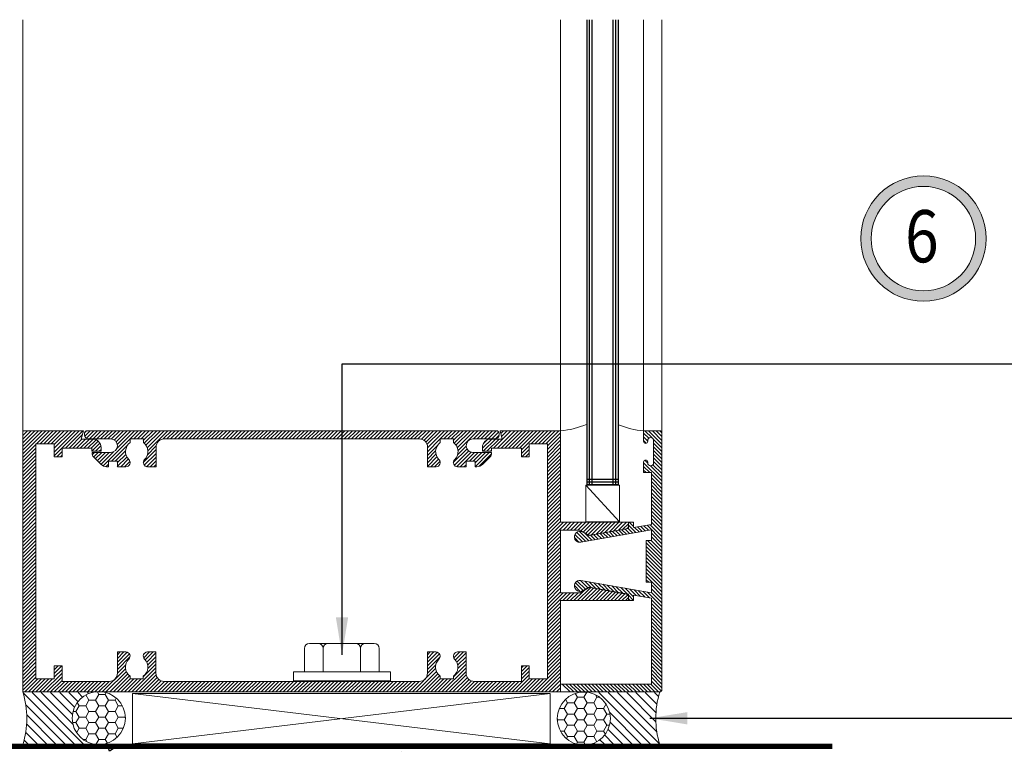
# Model space of a CAD drawing. Units: millimetres. Extents: x 36 to 590, y 14 to 393.
# Drawn here: x 415 to 510, y 80 to 150 of the extents above; entities that cross this region are included whole.
import ezdxf
from ezdxf.enums import TextEntityAlignment as Align

# ---------------------------------------------------------------- set-up
doc = ezdxf.new("R2010")
doc.units = ezdxf.units.MM
doc.header["$LTSCALE"] = 5
doc.layers.get('0').update_dxf_attribs({"linetype": 'CONTINUOUS', "lineweight": 9})
for name, color, linetype, lineweight in [('ALUM', 7, 'CONTINUOUS', 9), ('CAULK', 21, 'CONTINUOUS', 9), ('DIM', 7, 'CONTINUOUS', 9), ('HATCH', 160, 'CONTINUOUS', 9)]:
    doc.layers.add(name, color=color, linetype=linetype, lineweight=lineweight)
doc.layers.add('CONC', color=7, linetype='CONTINUOUS')
doc.layers.add('GLASS', color=4, linetype='CONTINUOUS')
doc.styles.add('ISO3098B', font='ISO3098B', dxfattribs={"width": 0.85, "height": 5})
doc.styles.add('style1', font='ARIALBD.TTF', dxfattribs={"width": 0.85, "height": 3.5})
doc.dimstyles.new('LES2', dxfattribs={"dimscale": 1.2, "dimtxt": 3, "dimasz": 3, "dimexe": 2, "dimexo": 1, "dimgap": 2, "dimtad": 1, "dimtoh": 1, "dimzin": 0, "dimdsep": 46, "dimtxsty": 'ISO3098B', "dimcen": 0, "dimclrd": 256, "dimclre": 256, "dimclrt": 256, "dimadec": 0, "dimazin": 0, "dimtfac": 1, "dimtdec": 0, "dimtofl": 0, "dimtmove": 0, "dimatfit": 3, "dimfxl": 0, "dimtolj": 1, "dimtzin": 0, "dimarcsym": 0})

# ---------------------------------------------------------------- blocks, each defined once
blk = doc.blocks.new('*X213')
at = {"color": 0}
for p, q in [((5072.45, 2711.22), (5072.45, 2711.22)), ((5104.58, 2710.44), (5104.58, 2710.44)), ((5159.21, 2711.36), (5160.59, 2710.43)), ((5160.59, 2710.42), (5160.91, 2711.36)), ((5161.3, 2711.07), (5161.3, 2711.07))]:
    blk.add_line(p, q, dxfattribs=at)
blk = doc.blocks.new('*X233')
at = {"color": 0}
for p, q in [((350.25, 335.644), (349, 336.894)), ((350.42, 335.827), (349.17, 337.077)), ((350.774, 335.827), (349.524, 337.077)), ((351.127, 335.827), (349.877, 337.077)), ((351.481, 335.827), (350.231, 337.077)), ((351.834, 335.827), (350.584, 337.077)), ((352.188, 335.827), (350.938, 337.077)), ((352.541, 335.827), (351.291, 337.077)), ((352.895, 335.827), (351.645, 337.077)), ((353.249, 335.827), (351.999, 337.077)), ((353.602, 335.827), (352.352, 337.077)), ((353.956, 335.827), (352.706, 337.077)), ((354.309, 335.827), (353.059, 337.077)), ((354.663, 335.827), (353.413, 337.077)), ((355.016, 335.827), (353.766, 337.077)), ((355.37, 335.827), (354.12, 337.077)), ((355.723, 335.827), (354.473, 337.077)), ((356.077, 335.827), (354.827, 337.077)), ((356.431, 335.827), (355.181, 337.077)), ((356.784, 335.827), (355.534, 337.077)), ((357.138, 335.827), (355.888, 337.077)), ((357.491, 335.827), (356.241, 337.077)), ((357.845, 335.827), (356.595, 337.077)), ((358.198, 335.827), (356.948, 337.077)), ((358.552, 335.827), (357.302, 337.077)), ((358.905, 335.827), (357.655, 337.077)), ((359.259, 335.827), (358.009, 337.077)), ((359.613, 335.827), (358.363, 337.077)), ((359.966, 335.827), (358.716, 337.077)), ((360.32, 335.827), (359.07, 337.077)), ((360.673, 335.827), (359.423, 337.077)), ((361.027, 335.827), (359.777, 337.077)), ((361.38, 335.827), (360.13, 337.077)), ((361.734, 335.827), (360.484, 337.077)), ((362.087, 335.827), (360.837, 337.077)), ((362.441, 335.827), (361.191, 337.077)), ((362.795, 335.827), (361.545, 337.077)), ((363.148, 335.827), (361.898, 337.077)), ((363.502, 335.827), (362.252, 337.077)), ((363.855, 335.827), (362.605, 337.077)), ((364.209, 335.827), (362.959, 337.077)), ((364.562, 335.827), (363.312, 337.077)), ((364.916, 335.827), (363.666, 337.077)), ((365.269, 335.827), (364.019, 337.077)), ((365.623, 335.827), (364.373, 337.077)), ((365.976, 335.827), (364.726, 337.077)), ((366.33, 335.827), (365.08, 337.077)), ((366.684, 335.827), (365.434, 337.077)), ((367.037, 335.827), (365.787, 337.077)), ((367.391, 335.827), (366.141, 337.077)), ((367.744, 335.827), (366.494, 337.077)), ((368.098, 335.827), (366.848, 337.077)), ((368.451, 335.827), (367.201, 337.077)), ((368.805, 335.827), (367.555, 337.077)), ((369.158, 335.827), (367.908, 337.077)), ((369.512, 335.827), (368.262, 337.077)), ((369.866, 335.827), (368.616, 337.077)), ((370.219, 335.827), (368.969, 337.077)), ((370.573, 335.827), (369.323, 337.077)), ((370.926, 335.827), (369.676, 337.077)), ((371.28, 335.827), (370.03, 337.077)), ((371.633, 335.827), (370.383, 337.077)), ((371.987, 335.827), (370.737, 337.077)), ((372.34, 335.827), (371.09, 337.077)), ((372.694, 335.827), (371.444, 337.077)), ((374, 334.875), (371.798, 337.077)), ((374, 335.228), (372.151, 337.077)), ((374, 335.582), (372.505, 337.077)), ((374, 335.935), (372.858, 337.077)), ((374, 336.289), (373.212, 337.077)), ((374, 336.642), (373.565, 337.077)), ((374, 336.996), (373.919, 337.077)), ((350.25, 335.29), (349, 336.54)), ((350.25, 334.936), (349, 336.186)), ((350.25, 334.583), (349, 335.833)), ((374, 334.521), (372.75, 335.771)), ((350.25, 334.229), (349, 335.479)), ((350.799, 333.327), (349, 335.126)), ((374, 334.167), (372.75, 335.417)), ((374, 333.814), (372.75, 335.064)), ((350.445, 333.327), (349, 334.772)), ((350.092, 333.327), (349, 334.419)), ((350, 333.065), (349, 334.065)), ((351.152, 333.327), (350.402, 334.077)), ((351.5, 333.333), (350.756, 334.077)), ((351.5, 333.686), (351.109, 334.077)), ((351.5, 334.04), (351.463, 334.077)), ((372.012, 333.327), (371.5, 333.839)), ((374, 331.693), (371.616, 334.077)), ((374, 332.046), (371.969, 334.077)), ((374, 332.4), (372.323, 334.077)), ((374, 332.753), (372.676, 334.077)), ((374, 333.46), (372.75, 334.71)), ((374, 333.107), (372.75, 334.357)), ((350, 332.712), (349, 333.712)), ((350, 332.358), (349, 333.358)), ((350, 332.004), (349, 333.004)), ((371.658, 333.327), (371.5, 333.485)), ((374, 331.339), (372.34, 332.999)), ((350, 331.651), (349, 332.651)), ((350, 331.297), (349, 332.297)), ((373.602, 331.384), (372.34, 332.645)), ((373.215, 331.417), (372.34, 332.292)), ((350, 330.944), (349, 331.944)), ((350, 330.59), (349, 331.59)), ((350, 330.237), (349, 331.237)), ((373.215, 331.063), (372.34, 331.938)), ((373.215, 330.71), (372.34, 331.585)), ((373.214, 330.357), (372.34, 331.231)), ((350, 329.883), (349, 330.883)), ((350, 329.53), (349, 330.53)), ((350, 329.176), (349, 330.176)), ((372.555, 329.602), (372.035, 330.122)), ((372.814, 329.696), (372.046, 330.464)), ((373.148, 330.069), (372.34, 330.878)), ((373.01, 329.854), (372.34, 330.524)), ((350, 328.822), (349, 329.823)), ((351.227, 327.242), (349, 329.469)), ((372.214, 329.589), (372.035, 329.768)), ((350.951, 327.165), (349, 329.115)), ((350.727, 327.035), (349, 328.762)), ((350.546, 326.862), (349, 328.408)), ((350.25, 326.805), (349, 328.055)), ((350.25, 326.451), (349, 327.701)), ((350.25, 326.098), (349, 327.348)), ((351.593, 327.23), (350.796, 328.027)), ((352.358, 326.818), (351.149, 328.027)), ((352.649, 326.88), (351.503, 328.027)), ((352.803, 327.08), (351.856, 328.027)), ((352.825, 327.412), (352.21, 328.027)), ((352.825, 327.765), (352.563, 328.027)), ((350.25, 325.744), (349, 326.994)), ((351.314, 324.327), (349, 326.641)), ((350.96, 324.327), (349, 326.287)), ((350.626, 324.308), (349, 325.933)), ((350.375, 324.205), (349, 325.58)), ((351.667, 324.327), (350.452, 325.542)), ((352.825, 324.583), (352.06, 325.348)), ((352.825, 324.937), (352.257, 325.505)), ((352.769, 325.346), (352.629, 325.486)), ((350.186, 324.04), (349, 325.226)), ((350.055, 323.818), (349, 324.873)), ((350, 323.519), (349, 324.519)), ((352.021, 324.327), (351.237, 325.111)), ((352.374, 324.327), (351.58, 325.122)), ((352.728, 324.327), (351.845, 325.21)), ((350, 323.166), (349, 324.166)), ((350, 322.812), (349, 323.812)), ((350, 322.459), (349, 323.459)), ((350, 322.105), (349, 323.105)), ((350, 321.751), (349, 322.751)), ((350, 321.398), (349, 322.398)), ((350, 321.044), (349, 322.044)), ((350, 320.691), (349, 321.691)), ((350, 320.337), (349, 321.337)), ((350, 319.984), (349, 320.984)), ((350, 319.63), (349, 320.63)), ((350, 319.277), (349, 320.277)), ((350, 318.923), (349, 319.923)), ((350, 318.569), (349, 319.569)), ((350, 318.216), (349, 319.216)), ((350, 317.862), (349, 318.862)), ((350, 317.509), (349, 318.509)), ((350, 317.155), (349, 318.155)), ((350, 316.802), (349, 317.802)), ((350, 316.448), (349, 317.448)), ((350, 316.095), (349, 317.095)), ((350, 315.741), (349, 316.741)), ((350, 315.387), (349, 316.387)), ((350, 315.034), (349, 316.034)), ((350, 314.68), (349, 315.68)), ((350, 314.327), (349, 315.327)), ((350, 313.973), (349, 314.973)), ((350, 313.62), (349, 314.62)), ((350, 313.266), (349, 314.266)), ((350, 312.913), (349, 313.913)), ((350, 312.559), (349, 313.559)), ((350, 312.205), (349, 313.205)), ((350, 311.852), (349, 312.852)), ((350, 311.498), (349, 312.498)), ((350, 311.145), (349, 312.145)), ((350, 310.791), (349, 311.791)), ((350, 310.438), (349, 311.438)), ((350, 310.084), (349, 311.084)), ((350, 309.731), (349, 310.731)), ((350, 309.377), (349, 310.377)), ((350, 309.024), (349, 310.024)), ((350, 308.67), (349, 309.67)), ((350, 308.316), (349, 309.316)), ((350, 307.963), (349, 308.963)), ((350, 307.609), (349, 308.609)), ((350, 307.256), (349, 308.256)), ((350, 306.902), (349, 307.902)), ((350, 306.549), (349, 307.549)), ((350, 306.195), (349, 307.195)), ((350, 305.842), (349, 306.842)), ((350, 305.488), (349, 306.488)), ((350, 305.134), (349, 306.134)), ((350, 304.781), (349, 305.781)), ((350, 304.427), (349, 305.427)), ((350, 304.074), (349, 305.074)), ((350, 303.72), (349, 304.72)), ((350, 303.367), (349, 304.367)), ((350, 303.013), (349, 304.013)), ((350, 302.66), (349, 303.66)), ((350, 302.306), (349, 303.306)), ((350, 301.952), (349, 302.952)), ((350, 301.599), (349, 302.599)), ((350, 301.245), (349, 302.245)), ((350, 300.892), (349, 301.892)), ((350, 300.538), (349, 301.538)), ((350, 300.185), (349, 301.185)), ((350, 299.831), (349, 300.831)), ((350, 299.478), (349, 300.478)), ((350, 299.124), (349, 300.124)), ((351.229, 297.542), (349, 299.77)), ((350.952, 297.465), (349, 299.417)), ((350.728, 297.335), (349, 299.063)), ((350.547, 297.163), (349, 298.71)), ((350.25, 297.106), (349, 298.356)), ((350.25, 296.753), (349, 298.003)), ((351.595, 297.529), (350.797, 298.327)), ((352.36, 297.117), (351.151, 298.327)), ((352.65, 297.181), (351.504, 298.327)), ((352.803, 297.381), (351.858, 298.327)), ((352.825, 297.713), (352.211, 298.327)), ((352.825, 298.067), (352.565, 298.327)), ((350.25, 296.399), (349, 297.649)), ((350.25, 296.046), (349, 297.296)), ((351.315, 294.627), (349, 296.942)), ((350.962, 294.627), (349, 296.588)), ((350.627, 294.608), (349, 296.235)), ((350.376, 294.505), (349, 295.881)), ((350.187, 294.341), (349, 295.528)), ((350.055, 294.119), (349, 295.174)), ((351.669, 294.627), (350.454, 295.842)), ((352.022, 294.627), (351.238, 295.411)), ((352.376, 294.627), (351.581, 295.422)), ((352.729, 294.627), (351.846, 295.511)), ((352.825, 294.885), (352.061, 295.649)), ((352.825, 295.238), (352.258, 295.805)), ((352.767, 295.65), (352.633, 295.784)), ((350, 293.821), (349, 294.821)), ((350, 293.467), (349, 294.467)), ((350, 293.114), (349, 294.114)), ((350, 292.76), (349, 293.76)), ((350, 292.407), (349, 293.407)), ((350, 292.053), (349, 293.053)), ((350, 291.699), (349, 292.699)), ((350, 291.346), (349, 292.346)), ((373.215, 291.819), (372.035, 292.999)), ((373.215, 291.465), (372.035, 292.645)), ((373.215, 292.172), (372.323, 293.064)), ((373.141, 292.6), (372.75, 292.991)), ((350, 290.992), (349, 291.992)), ((350, 290.639), (349, 291.639)), ((372.137, 292.189), (372.035, 292.292)), ((374, 290.327), (372.34, 291.987)), ((374, 289.973), (372.34, 291.633)), ((350, 290.285), (349, 291.285)), ((350, 289.932), (349, 290.932)), ((350, 289.578), (349, 290.578)), ((374, 289.62), (372.34, 291.28)), ((374, 289.266), (372.34, 290.926)), ((374, 288.913), (372.34, 290.573)), ((374, 290.68), (373.451, 291.23)), ((374, 291.034), (373.729, 291.304)), ((350.648, 288.577), (349, 290.225)), ((350.294, 288.577), (349, 289.871)), ((350.25, 288.267), (349, 289.517)), ((374, 288.559), (372.34, 290.219)), ((374, 288.205), (372.34, 289.865)), ((374, 287.852), (372.34, 289.512)), ((350.25, 287.914), (349, 289.164)), ((350.25, 287.56), (349, 288.81)), ((351.001, 288.577), (350.251, 289.327)), ((351.355, 288.577), (350.605, 289.327)), ((351.5, 288.785), (350.958, 289.327)), ((351.5, 289.139), (351.312, 289.327)), ((372.214, 288.577), (371.5, 289.291)), ((371.861, 288.577), (371.5, 288.938)), ((371.507, 288.577), (371.5, 288.584)), ((372.568, 288.577), (371.818, 289.327)), ((374, 287.498), (372.171, 289.327)), ((350.25, 287.207), (349, 288.457)), ((350.25, 286.853), (349, 288.103)), ((351.173, 285.577), (349, 287.75)), ((374, 287.145), (372.75, 288.395)), ((374, 286.791), (372.75, 288.041)), ((374, 286.438), (372.75, 287.688)), ((350.819, 285.577), (349, 287.396)), ((350.466, 285.577), (349, 287.043)), ((350.112, 285.577), (349, 286.689)), ((351.526, 285.577), (350.276, 286.827)), ((351.88, 285.577), (350.63, 286.827)), ((352.233, 285.577), (350.983, 286.827)), ((352.587, 285.577), (351.337, 286.827)), ((352.94, 285.577), (351.69, 286.827)), ((353.294, 285.577), (352.044, 286.827)), ((353.648, 285.577), (352.398, 286.827)), ((354.001, 285.577), (352.751, 286.827)), ((354.355, 285.577), (353.105, 286.827)), ((354.708, 285.577), (353.458, 286.827)), ((355.062, 285.577), (353.812, 286.827)), ((355.415, 285.577), (354.165, 286.827)), ((355.769, 285.577), (354.519, 286.827)), ((356.122, 285.577), (354.872, 286.827)), ((356.476, 285.577), (355.226, 286.827)), ((356.83, 285.577), (355.58, 286.827)), ((357.183, 285.577), (355.933, 286.827)), ((357.537, 285.577), (356.287, 286.827)), ((358.5, 284.967), (356.64, 286.827)), ((358.5, 285.321), (356.994, 286.827)), ((358.597, 285.577), (357.347, 286.827)), ((358.951, 285.577), (357.701, 286.827)), ((359.304, 285.577), (358.054, 286.827)), ((359.658, 285.577), (358.408, 286.827)), ((360.012, 285.577), (358.762, 286.827)), ((360.365, 285.577), (359.115, 286.827)), ((360.719, 285.577), (359.469, 286.827)), ((361.072, 285.577), (359.822, 286.827)), ((361.426, 285.577), (360.176, 286.827)), ((361.779, 285.577), (360.529, 286.827)), ((362.133, 285.577), (360.883, 286.827)), ((362.486, 285.577), (361.236, 286.827)), ((362.84, 285.577), (361.59, 286.827)), ((363.193, 285.577), (361.943, 286.827)), ((363.547, 285.577), (362.297, 286.827)), ((363.901, 285.577), (362.651, 286.827)), ((364.254, 285.577), (363.004, 286.827)), ((365.25, 284.935), (363.358, 286.827)), ((365.25, 285.288), (363.711, 286.827)), ((365.315, 285.577), (364.065, 286.827)), ((365.668, 285.577), (364.418, 286.827)), ((366.022, 285.577), (364.772, 286.827)), ((366.375, 285.577), (365.125, 286.827)), ((366.729, 285.577), (365.479, 286.827)), ((367.083, 285.577), (365.833, 286.827)), ((367.436, 285.577), (366.186, 286.827)), ((367.79, 285.577), (366.54, 286.827)), ((368.143, 285.577), (366.893, 286.827)), ((368.497, 285.577), (367.247, 286.827)), ((368.85, 285.577), (367.6, 286.827)), ((369.204, 285.577), (367.954, 286.827)), ((369.557, 285.577), (368.307, 286.827)), ((369.911, 285.577), (368.661, 286.827)), ((370.265, 285.577), (369.015, 286.827)), ((370.618, 285.577), (369.368, 286.827)), ((370.972, 285.577), (369.722, 286.827)), ((371.325, 285.577), (370.075, 286.827)), ((371.679, 285.577), (370.429, 286.827)), ((372.032, 285.577), (370.782, 286.827)), ((372.386, 285.577), (371.136, 286.827)), ((372.739, 285.577), (371.489, 286.827)), ((373.093, 285.577), (371.843, 286.827)), ((373.447, 285.577), (372.197, 286.827)), ((373.8, 285.577), (372.55, 286.827)), ((374, 286.084), (372.75, 287.334)), ((374, 285.731), (372.75, 286.981)), ((349.758, 285.577), (349, 286.335)), ((349.405, 285.577), (349, 285.982)), ((349.051, 285.577), (349, 285.628)), ((358.5, 284.614), (357.75, 285.364)), ((358.5, 284.26), (357.75, 285.01)), ((365.25, 284.581), (364.5, 285.331)), ((365.25, 284.228), (364.5, 284.978)), ((358.5, 283.907), (357.75, 284.657)), ((358.691, 283.362), (357.75, 284.303)), ((358.981, 282.719), (357.75, 283.949)), ((365.25, 283.874), (364.5, 284.624)), ((365.25, 283.52), (364.5, 284.27)), ((365.25, 283.167), (364.5, 283.917)), ((358.928, 282.418), (357.75, 283.596)), ((358.875, 282.117), (357.75, 283.242)), ((365.25, 281.753), (364.064, 282.938)), ((365.25, 282.106), (364.194, 283.163)), ((365.25, 282.46), (364.323, 283.387)), ((365.25, 282.813), (364.453, 283.611)), ((358.822, 281.817), (357.75, 282.889)), ((358.769, 281.516), (357.75, 282.535)), ((358.716, 281.216), (357.75, 282.182)), ((365.25, 281.399), (364.038, 282.611)), ((365.25, 281.046), (364.114, 282.182)), ((358.663, 280.915), (357.75, 281.828)), ((358.61, 280.615), (357.75, 281.475)), ((358.557, 280.314), (357.75, 281.121)), ((365.25, 280.692), (364.189, 281.753)), ((365.25, 280.338), (364.265, 281.323)), ((358.504, 280.014), (357.75, 280.767)), ((358.451, 279.713), (357.75, 280.414)), ((365.25, 279.985), (364.341, 280.894)), ((365.25, 279.631), (364.417, 280.465)), ((358.398, 279.412), (357.75, 280.06)), ((358.306, 279.151), (357.75, 279.707)), ((358.026, 279.077), (357.75, 279.353)), ((365.25, 279.278), (364.492, 280.036)), ((365.097, 279.077), (364.568, 279.606))]:
    blk.add_line(p, q, dxfattribs=at)
blk = doc.blocks.new('*X234')
at = {"color": 0}
for p, q in [((374, 284.67), (373.25, 285.42)), ((374, 284.316), (373.25, 285.066)), ((359.592, 283.168), (358.726, 284.034)), ((359.645, 283.469), (358.917, 284.197)), ((359.678, 283.789), (359.219, 284.248)), ((364.155, 283.201), (363.381, 283.975)), ((364.284, 283.425), (363.549, 284.161)), ((364.374, 283.689), (363.812, 284.251)), ((374, 283.963), (373.25, 284.713)), ((374, 283.609), (373.25, 284.359)), ((374, 283.256), (373.25, 284.006)), ((359.538, 282.868), (358.628, 283.779)), ((359.485, 282.568), (358.836, 283.217)), ((364.026, 282.977), (363.319, 283.683)), ((364.01, 282.639), (363.393, 283.257)), ((374, 282.902), (373.25, 283.652)), ((374, 282.549), (373.25, 283.299)), ((374, 282.195), (373.25, 282.945)), ((359.325, 281.667), (358.894, 282.098)), ((359.379, 281.967), (358.947, 282.399)), ((359.432, 282.268), (359.001, 282.699)), ((364.086, 282.209), (363.469, 282.827)), ((364.163, 281.78), (363.545, 282.397)), ((364.239, 281.35), (363.621, 281.967)), ((374, 281.842), (373.25, 282.592)), ((374, 281.488), (373.25, 282.238)), ((359.165, 280.766), (358.734, 281.197)), ((359.219, 281.066), (358.787, 281.498)), ((359.272, 281.367), (358.841, 281.798)), ((364.315, 280.92), (363.698, 281.537)), ((364.391, 280.49), (363.774, 281.107)), ((374, 281.134), (373.25, 281.884)), ((374, 280.781), (373.25, 281.531)), ((374, 280.427), (373.25, 281.177)), ((359.006, 279.865), (358.574, 280.297)), ((359.059, 280.166), (358.628, 280.597)), ((359.112, 280.466), (358.681, 280.897)), ((364.468, 280.06), (363.85, 280.678)), ((364.544, 279.63), (363.927, 280.248)), ((374, 280.074), (373.25, 280.824)), ((374, 279.72), (373.25, 280.47)), ((374, 279.367), (373.25, 280.117)), ((358.846, 278.965), (358.414, 279.396)), ((358.899, 279.265), (358.468, 279.696)), ((358.952, 279.565), (358.521, 279.996)), ((364.62, 279.201), (364.003, 279.818)), ((364.89, 278.577), (364.079, 279.388)), ((374, 279.013), (373.25, 279.763)), ((374, 278.66), (373.25, 279.41)), ((358.173, 278.577), (357.75, 279)), ((357.819, 278.577), (357.75, 278.646)), ((358.739, 278.364), (358.026, 279.077)), ((358.633, 277.764), (358.201, 278.195)), ((358.686, 278.064), (358.255, 278.495)), ((358.792, 278.664), (358.361, 279.096)), ((364.773, 278.341), (364.155, 278.958)), ((364.849, 277.911), (364.232, 278.528)), ((365.244, 278.577), (364.744, 279.077)), ((365.25, 278.924), (365.097, 279.077)), ((374, 278.306), (373.25, 279.056)), ((374, 277.952), (373.25, 278.702)), ((374, 277.599), (373.25, 278.349)), ((349.685, 276.812), (349, 277.497)), ((349.719, 277.131), (349.223, 277.627)), ((349.977, 277.227), (349.577, 277.627)), ((350.191, 277.367), (349.93, 277.627)), ((352.1, 277.225), (351.817, 277.508)), ((353.802, 275.877), (352.052, 277.627)), ((353, 277.032), (352.405, 277.627)), ((353, 277.386), (352.759, 277.627)), ((359.458, 275.877), (358.041, 277.294)), ((358.526, 277.163), (358.095, 277.594)), ((358.579, 277.463), (358.148, 277.895)), ((361.226, 275.877), (359.726, 277.377)), ((361.58, 275.877), (360.08, 277.377)), ((361.933, 275.877), (360.433, 277.377)), ((362.287, 275.877), (360.787, 277.377)), ((362.64, 275.877), (361.14, 277.377)), ((362.994, 275.877), (361.494, 277.377)), ((363.348, 275.877), (361.848, 277.377)), ((363.701, 275.877), (362.201, 277.377)), ((364.055, 275.877), (362.555, 277.377)), ((364.408, 275.877), (362.908, 277.377)), ((363.5, 277.139), (363.262, 277.377)), ((364.925, 277.481), (364.308, 278.099)), ((365.002, 277.051), (364.384, 277.669)), ((374, 277.245), (373.25, 277.995)), ((374, 276.892), (373.25, 277.642)), ((374, 276.538), (373.25, 277.288)), ((350.266, 275.877), (349, 277.143)), ((349.913, 275.877), (349, 276.789)), ((349.559, 275.877), (349, 276.436)), ((350.62, 275.877), (349.795, 276.702)), ((350.973, 275.877), (350.183, 276.667)), ((351.327, 275.877), (350.537, 276.667)), ((351.68, 275.877), (350.89, 276.667)), ((352.034, 275.877), (351.244, 276.667)), ((352.387, 275.877), (351.597, 276.667)), ((352.741, 275.877), (351.951, 276.667)), ((353.094, 275.877), (352.244, 276.728)), ((353.448, 275.877), (352.348, 276.977)), ((354.155, 275.877), (353.155, 276.877)), ((354.509, 275.877), (353.509, 276.877)), ((354.862, 275.877), (353.862, 276.877)), ((355.216, 275.877), (354.216, 276.877)), ((355.569, 275.877), (354.569, 276.877)), ((355.923, 275.877), (354.923, 276.877)), ((356.276, 275.877), (355.276, 276.877)), ((356.63, 275.877), (355.63, 276.877)), ((356.984, 275.877), (355.984, 276.877)), ((357.337, 275.877), (356.337, 276.877)), ((357.691, 275.877), (356.691, 276.877)), ((358.044, 275.877), (357.044, 276.877)), ((358.398, 275.877), (357.398, 276.877)), ((358.751, 275.877), (357.751, 276.877)), ((359.105, 275.877), (357.988, 276.994)), ((359.812, 275.877), (358.812, 276.877)), ((360.166, 275.877), (359.166, 276.877)), ((360.873, 275.877), (359.5, 277.25)), ((360.519, 275.877), (359.5, 276.896)), ((364.762, 275.877), (363.762, 276.877)), ((365.115, 275.877), (364.115, 276.877)), ((365.822, 275.877), (364.461, 277.239)), ((365.469, 275.877), (364.469, 276.877)), ((366.176, 275.877), (365.176, 276.877)), ((366.53, 275.877), (365.53, 276.877)), ((366.883, 275.877), (365.883, 276.877)), ((367.237, 275.877), (366.237, 276.877)), ((367.59, 275.877), (366.59, 276.877)), ((367.944, 275.877), (366.944, 276.877)), ((368.297, 275.877), (367.297, 276.877)), ((368.651, 275.877), (367.651, 276.877)), ((369.004, 275.877), (368.004, 276.877)), ((369.358, 275.877), (368.358, 276.877)), ((369.712, 275.877), (368.712, 276.877)), ((370.065, 275.877), (369.065, 276.877)), ((370.419, 275.877), (369.419, 276.877)), ((370.772, 275.877), (369.772, 276.877)), ((371.126, 275.877), (370.126, 276.877)), ((371.479, 275.877), (370.479, 276.877)), ((371.833, 275.877), (370.833, 276.877)), ((372.186, 275.877), (371.186, 276.877)), ((372.54, 275.877), (371.54, 276.877)), ((372.893, 275.877), (371.893, 276.877)), ((373.247, 275.877), (372.247, 276.877)), ((373.601, 275.877), (372.601, 276.877)), ((373.917, 275.915), (372.954, 276.877)), ((374, 276.185), (373.25, 276.935)), ((349.205, 275.877), (349, 276.082))]:
    blk.add_line(p, q, dxfattribs=at)
blk = doc.blocks.new('*X225')
at = {"color": 0}
for p, q in [((2449.27, 2491.7), (2459.09, 2501.52)), ((2449.47, 2500.73), (2450.25, 2501.52)), ((2449.77, 2499.27), (2452.02, 2501.52)), ((2449.79, 2493.98), (2457.32, 2501.52)), ((2449.95, 2497.68), (2453.79, 2501.52)), ((2449.97, 2495.93), (2455.55, 2501.52)), ((2450.98, 2491.64), (2460.86, 2501.52)), ((2462.59, 2501.48), (2462.63, 2501.52)), ((2452.75, 2491.64), (2458.81, 2497.7)), ((2454.52, 2491.64), (2458.72, 2495.84)), ((2456.29, 2491.64), (2459.11, 2494.46)), ((2458.05, 2491.64), (2459.77, 2493.36)), ((2459.82, 2491.64), (2460.67, 2492.49)), ((2461.59, 2491.64), (2461.78, 2491.84))]:
    blk.add_line(p, q, dxfattribs=at)
blk = doc.blocks.new('*X224')
at = {"color": 0}
for p, q in [((2461.25, 2500.65), (2461.5, 2501.09)), ((2463.75, 2500.65), (2463.21, 2501.59)), ((2465, 2500.65), (2465.4, 2501.35)), ((2460, 2498.48), (2459.51, 2499.33)), ((2460.77, 2500.65), (2461.25, 2500.65)), ((2461.87, 2499.57), (2461.25, 2500.65)), ((2461.25, 2498.48), (2461.87, 2499.57)), ((2461.87, 2499.57), (2463.12, 2499.57)), ((2463.12, 2499.57), (2463.75, 2500.65)), ((2463.75, 2498.48), (2463.12, 2499.57)), ((2463.75, 2500.65), (2465, 2500.65)), ((2465.62, 2499.57), (2465, 2500.65)), ((2465, 2498.48), (2465.62, 2499.57)), ((2465.62, 2499.57), (2466.87, 2499.57)), ((2466.87, 2499.57), (2467.26, 2500.23)), ((2467.5, 2498.48), (2466.87, 2499.57)), ((2458.75, 2497.4), (2459.37, 2497.4)), ((2459.37, 2497.4), (2460, 2498.48)), ((2460, 2496.32), (2459.37, 2497.4)), ((2460, 2498.48), (2461.25, 2498.48)), ((2461.87, 2497.4), (2461.25, 2498.48)), ((2461.25, 2496.32), (2461.87, 2497.4)), ((2461.87, 2497.4), (2463.12, 2497.4)), ((2463.12, 2497.4), (2463.75, 2498.48)), ((2463.75, 2496.32), (2463.12, 2497.4)), ((2463.75, 2498.48), (2465, 2498.48)), ((2465.62, 2497.4), (2465, 2498.48)), ((2465, 2496.32), (2465.62, 2497.4)), ((2465.62, 2497.4), (2466.87, 2497.4)), ((2466.87, 2497.4), (2467.5, 2498.48)), ((2467.5, 2496.32), (2466.87, 2497.4)), ((2467.5, 2498.48), (2468.46, 2498.48)), ((2459.37, 2495.24), (2460, 2496.32)), ((2460, 2496.32), (2461.25, 2496.32)), ((2461.87, 2495.24), (2461.25, 2496.32)), ((2463.12, 2495.24), (2463.75, 2496.32)), ((2463.75, 2496.32), (2465, 2496.32)), ((2465.62, 2495.24), (2465, 2496.32)), ((2466.87, 2495.24), (2467.5, 2496.32)), ((2467.5, 2496.32), (2468.75, 2496.32)), ((2468.75, 2496.32), (2468.86, 2496.5)), ((2468.84, 2496.16), (2468.75, 2496.32)), ((2458.84, 2495.24), (2459.37, 2495.24)), ((2460, 2494.15), (2459.37, 2495.24)), ((2459.64, 2493.54), (2460, 2494.15)), ((2460, 2494.15), (2461.25, 2494.15)), ((2461.25, 2494.15), (2461.87, 2495.24)), ((2461.87, 2493.07), (2461.25, 2494.15)), ((2461.87, 2495.24), (2463.12, 2495.24)), ((2463.75, 2494.15), (2463.12, 2495.24)), ((2463.12, 2493.07), (2463.75, 2494.15)), ((2463.75, 2494.15), (2465, 2494.15)), ((2465, 2494.15), (2465.62, 2495.24)), ((2465.62, 2493.07), (2465, 2494.15)), ((2465.62, 2495.24), (2466.87, 2495.24)), ((2467.5, 2494.15), (2466.87, 2495.24)), ((2466.87, 2493.07), (2467.5, 2494.15)), ((2467.5, 2494.15), (2468.27, 2494.15)), ((2461.3, 2492.07), (2461.87, 2493.07)), ((2461.87, 2493.07), (2463.12, 2493.07)), ((2463.75, 2491.99), (2463.12, 2493.07)), ((2463.44, 2491.46), (2463.75, 2491.99)), ((2463.75, 2491.99), (2465, 2491.99)), ((2465, 2491.99), (2465.62, 2493.07)), ((2465.2, 2491.64), (2465, 2491.99)), ((2465.62, 2493.07), (2466.87, 2493.07)), ((2467.1, 2492.68), (2466.87, 2493.07))]:
    blk.add_line(p, q, dxfattribs=at)
blk = doc.blocks.new('*X232')
at = {"color": 0}
for p, q in [((374.01, 330.622), (373.475, 331.157)), ((374.006, 330.98), (373.804, 331.181)), ((371.925, 329.525), (371.312, 330.138)), ((371.925, 329.879), (371.489, 330.315)), ((371.925, 330.232), (371.711, 330.446)), ((374.01, 329.915), (373.225, 330.7)), ((374.01, 329.562), (373.225, 330.347)), ((374.01, 330.269), (373.284, 330.995)), ((370.797, 328.885), (370.563, 329.119)), ((373.215, 326.82), (370.639, 329.397)), ((371.992, 328.398), (370.782, 329.607)), ((371.925, 328.818), (370.959, 329.784)), ((371.925, 329.172), (371.135, 329.961)), ((374.01, 329.208), (373.225, 329.993)), ((374.01, 328.855), (373.225, 329.64)), ((374.01, 328.501), (373.225, 329.286)), ((372.6, 327.082), (371.1, 328.583)), ((372.07, 327.258), (371.1, 328.229)), ((374.01, 327.44), (373.119, 328.331)), ((374.01, 327.794), (373.217, 328.587)), ((374.01, 328.147), (373.225, 328.932)), ((371.286, 326.982), (370.56, 327.708)), ((371.076, 326.838), (370.56, 327.355)), ((371.492, 327.129), (370.586, 328.035)), ((371.747, 327.228), (370.94, 328.035)), ((374.01, 326.38), (372.287, 328.103)), ((374.01, 326.733), (372.696, 328.047)), ((374.01, 327.087), (372.945, 328.151)), ((374.01, 326.026), (373.225, 326.811)), ((374.01, 325.673), (373.225, 326.458)), ((371.811, 324.335), (370.695, 325.452)), ((372.165, 324.335), (370.95, 325.55)), ((374.01, 324.258), (372.804, 325.464)), ((374.01, 324.612), (373.071, 325.55)), ((374.01, 325.319), (373.225, 326.104)), ((374.01, 324.966), (373.225, 325.751)), ((371.104, 324.335), (370.56, 324.88)), ((370.751, 324.335), (370.56, 324.526)), ((371.458, 324.335), (370.566, 325.227)), ((372.523, 324.331), (371.698, 325.156)), ((374.01, 323.198), (372.093, 325.114)), ((374.01, 323.551), (372.383, 325.178)), ((374.01, 323.905), (372.615, 325.299)), ((374.01, 322.844), (373.22, 323.634)), ((374.01, 322.491), (373.225, 323.276)), ((374.01, 322.137), (373.225, 322.922)), ((374.01, 321.784), (373.225, 322.569)), ((374.01, 321.43), (373.225, 322.215)), ((374.01, 321.076), (373.225, 321.861)), ((374.01, 320.723), (373.225, 321.508)), ((374.01, 320.369), (373.225, 321.154)), ((374.01, 320.016), (373.225, 320.801)), ((374.01, 319.662), (373.225, 320.447)), ((374.01, 319.309), (373.225, 320.094)), ((374.01, 318.955), (373.225, 319.74)), ((374.01, 318.602), (373.225, 319.387)), ((374.01, 318.248), (373.225, 319.033)), ((374.01, 317.894), (373.225, 318.679)), ((374.01, 317.541), (373.225, 318.326)), ((374.01, 317.187), (373.225, 317.972)), ((374.01, 316.834), (373.225, 317.619)), ((374.01, 316.48), (373.225, 317.265)), ((374.01, 316.127), (373.225, 316.912)), ((374.01, 315.773), (373.225, 316.558)), ((374.01, 315.42), (373.225, 316.205)), ((374.01, 315.066), (373.225, 315.851)), ((374.01, 314.712), (373.225, 315.497)), ((374.01, 314.359), (373.225, 315.144)), ((374.01, 314.005), (373.225, 314.79)), ((374.01, 313.652), (373.225, 314.437)), ((374.01, 313.298), (373.225, 314.083)), ((374.01, 312.945), (373.225, 313.73)), ((374.01, 312.591), (373.225, 313.376)), ((374.01, 312.238), (373.225, 313.023)), ((374.01, 311.884), (373.225, 312.669)), ((374.01, 311.53), (373.225, 312.315)), ((374.01, 311.177), (373.225, 311.962)), ((374.01, 310.823), (373.225, 311.608)), ((374.01, 310.47), (373.225, 311.255)), ((374.01, 310.116), (373.225, 310.901)), ((374.01, 309.763), (373.225, 310.548)), ((374.01, 309.409), (373.225, 310.194)), ((374.01, 309.056), (373.225, 309.841)), ((374.01, 308.702), (373.225, 309.487)), ((374.01, 308.349), (373.225, 309.134)), ((374.01, 307.995), (373.225, 308.78)), ((374.01, 307.641), (373.225, 308.426)), ((374.01, 307.288), (373.225, 308.073)), ((374.01, 306.934), (373.225, 307.719)), ((374.01, 306.581), (373.225, 307.366)), ((374.01, 306.227), (373.225, 307.012)), ((374.01, 305.874), (373.225, 306.659)), ((374.01, 305.52), (373.225, 306.305)), ((374.01, 305.167), (373.225, 305.952)), ((374.01, 304.813), (373.225, 305.598)), ((374.01, 304.459), (373.225, 305.244)), ((374.01, 304.106), (373.225, 304.891)), ((374.01, 303.752), (373.225, 304.537)), ((374.01, 303.399), (373.225, 304.184)), ((374.01, 303.045), (373.225, 303.83)), ((374.01, 302.692), (373.225, 303.477)), ((374.01, 302.338), (373.225, 303.123)), ((374.01, 301.985), (373.225, 302.77)), ((374.01, 301.631), (373.225, 302.416)), ((374.01, 301.277), (373.225, 302.062)), ((374.01, 300.924), (373.225, 301.709)), ((374.01, 300.57), (373.225, 301.355)), ((374.01, 300.217), (373.225, 301.002)), ((374.01, 299.863), (373.225, 300.648)), ((374.01, 299.51), (373.225, 300.295)), ((374.01, 299.156), (373.225, 299.941)), ((374.01, 298.803), (373.225, 299.588)), ((374.01, 298.449), (373.225, 299.234)), ((371.286, 297.283), (370.56, 298.01)), ((371.493, 297.43), (370.588, 298.335)), ((371.748, 297.529), (370.941, 298.335)), ((372.072, 297.558), (371.295, 298.335)), ((372.605, 297.379), (371.648, 298.335)), ((373.217, 297.12), (372.002, 298.335)), ((374.01, 296.681), (372.355, 298.335)), ((374.01, 297.035), (372.673, 298.371)), ((374.01, 297.388), (372.908, 298.49)), ((374.01, 297.742), (373.082, 298.669)), ((374.01, 298.095), (373.196, 298.909)), ((371.077, 297.139), (370.56, 297.656)), ((374.01, 296.328), (373.225, 297.113)), ((374.01, 295.974), (373.225, 296.759)), ((374.01, 295.621), (373.225, 296.406)), ((371.925, 293.816), (370.56, 295.181)), ((371.945, 294.149), (370.567, 295.528)), ((372.062, 294.386), (370.696, 295.752)), ((372.252, 294.55), (370.951, 295.85)), ((372.522, 294.633), (371.7, 295.455)), ((374.01, 293.499), (372.095, 295.414)), ((374.01, 293.853), (372.384, 295.479)), ((374.01, 294.206), (372.616, 295.6)), ((374.01, 294.56), (372.805, 295.765)), ((374.01, 294.913), (373.073, 295.85)), ((374.01, 295.267), (373.225, 296.052)), ((370.752, 294.635), (370.56, 294.828)), ((371.925, 293.463), (371.1, 294.288)), ((371.925, 292.402), (370.56, 293.767)), ((371.76, 292.213), (370.599, 293.374)), ((371.925, 292.756), (370.895, 293.785)), ((371.925, 293.109), (371.1, 293.934)), ((374.01, 293.146), (373.225, 293.931)), ((374.01, 292.792), (373.225, 293.577)), ((374.01, 292.439), (373.225, 293.224)), ((374.01, 292.085), (373.225, 292.87)), ((374.01, 291.732), (373.225, 292.516)), ((373.874, 291.513), (373.225, 292.163)), ((373.539, 291.495), (373.234, 291.8))]:
    blk.add_line(p, q, dxfattribs=at)
blk = doc.blocks.new('*X210')
at = {"color": 0}
for p, q in [((2461.25, 2500.65), (2461.5, 2501.09)), ((2463.75, 2500.65), (2463.21, 2501.59)), ((2465, 2500.65), (2465.4, 2501.35)), ((2460, 2498.48), (2459.51, 2499.33)), ((2460.77, 2500.65), (2461.25, 2500.65)), ((2461.87, 2499.57), (2461.25, 2500.65)), ((2461.25, 2498.48), (2461.87, 2499.57)), ((2461.87, 2499.57), (2463.12, 2499.57)), ((2463.12, 2499.57), (2463.75, 2500.65)), ((2463.75, 2498.48), (2463.12, 2499.57)), ((2463.75, 2500.65), (2465, 2500.65)), ((2465.62, 2499.57), (2465, 2500.65)), ((2465, 2498.48), (2465.62, 2499.57)), ((2465.62, 2499.57), (2466.87, 2499.57)), ((2466.87, 2499.57), (2467.26, 2500.23)), ((2467.5, 2498.48), (2466.87, 2499.57)), ((2458.75, 2497.4), (2459.37, 2497.4)), ((2459.37, 2497.4), (2460, 2498.48)), ((2460, 2496.32), (2459.37, 2497.4)), ((2460, 2498.48), (2461.25, 2498.48)), ((2461.87, 2497.4), (2461.25, 2498.48)), ((2461.25, 2496.32), (2461.87, 2497.4)), ((2461.87, 2497.4), (2463.12, 2497.4)), ((2463.12, 2497.4), (2463.75, 2498.48)), ((2463.75, 2496.32), (2463.12, 2497.4)), ((2463.75, 2498.48), (2465, 2498.48)), ((2465.62, 2497.4), (2465, 2498.48)), ((2465, 2496.32), (2465.62, 2497.4)), ((2465.62, 2497.4), (2466.87, 2497.4)), ((2466.87, 2497.4), (2467.5, 2498.48)), ((2467.5, 2496.32), (2466.87, 2497.4)), ((2467.5, 2498.48), (2468.46, 2498.48)), ((2459.37, 2495.24), (2460, 2496.32)), ((2460, 2496.32), (2461.25, 2496.32)), ((2461.87, 2495.24), (2461.25, 2496.32)), ((2463.12, 2495.24), (2463.75, 2496.32)), ((2463.75, 2496.32), (2465, 2496.32)), ((2465.62, 2495.24), (2465, 2496.32)), ((2466.87, 2495.24), (2467.5, 2496.32)), ((2467.5, 2496.32), (2468.75, 2496.32)), ((2468.75, 2496.32), (2468.86, 2496.5)), ((2468.84, 2496.16), (2468.75, 2496.32)), ((2458.84, 2495.24), (2459.37, 2495.24)), ((2460, 2494.15), (2459.37, 2495.24)), ((2459.64, 2493.54), (2460, 2494.15)), ((2460, 2494.15), (2461.25, 2494.15)), ((2461.25, 2494.15), (2461.87, 2495.24)), ((2461.87, 2493.07), (2461.25, 2494.15)), ((2461.87, 2495.24), (2463.12, 2495.24)), ((2463.75, 2494.15), (2463.12, 2495.24)), ((2463.12, 2493.07), (2463.75, 2494.15)), ((2463.75, 2494.15), (2465, 2494.15)), ((2465, 2494.15), (2465.62, 2495.24)), ((2465.62, 2493.07), (2465, 2494.15)), ((2465.62, 2495.24), (2466.87, 2495.24)), ((2467.5, 2494.15), (2466.87, 2495.24)), ((2466.87, 2493.07), (2467.5, 2494.15)), ((2467.5, 2494.15), (2468.27, 2494.15)), ((2461.3, 2492.07), (2461.87, 2493.07)), ((2461.87, 2493.07), (2463.12, 2493.07)), ((2463.75, 2491.99), (2463.12, 2493.07)), ((2463.44, 2491.46), (2463.75, 2491.99)), ((2463.75, 2491.99), (2465, 2491.99)), ((2465, 2491.99), (2465.62, 2493.07)), ((2465.2, 2491.64), (2465, 2491.99)), ((2465.62, 2493.07), (2466.87, 2493.07)), ((2467.1, 2492.68), (2466.87, 2493.07))]:
    blk.add_line(p, q, dxfattribs=at)
blk = doc.blocks.new('*X211')
at = {"color": 0}
for p, q in [((2449.27, 2491.7), (2459.09, 2501.52)), ((2449.47, 2500.73), (2450.25, 2501.52)), ((2449.77, 2499.27), (2452.02, 2501.52)), ((2449.79, 2493.98), (2457.32, 2501.52)), ((2449.95, 2497.68), (2453.79, 2501.52)), ((2449.97, 2495.93), (2455.55, 2501.52)), ((2450.98, 2491.64), (2460.86, 2501.52)), ((2462.59, 2501.48), (2462.63, 2501.52)), ((2452.75, 2491.64), (2458.81, 2497.7)), ((2454.52, 2491.64), (2458.72, 2495.84)), ((2456.29, 2491.64), (2459.11, 2494.46)), ((2458.05, 2491.64), (2459.77, 2493.36)), ((2459.82, 2491.64), (2460.67, 2492.49)), ((2461.59, 2491.64), (2461.78, 2491.84))]:
    blk.add_line(p, q, dxfattribs=at)
blk = doc.blocks.new('CAULK')
at = {"layer": 'CAULK'}
blk.add_circle((5.57, 1.12), 5.09, dxfattribs=at)
blk.add_arc((-25.3, 1.17), 17.09, 342.7812, 17.2188, dxfattribs=at)
for name in ['*X211', '*X210']:
    blk.add_blockref(name, (-2458.19, -2495.41), dxfattribs=at)

msp = doc.modelspace()

# ---------------------------------------------------------------- hatches: boundary and pattern name
at = {"layer": 'DIM'}
h = msp.add_hatch(color=1, dxfattribs=at)
h.paths.add_polyline_path([(495.9939, 128.7415, -1), (507.9939, 128.7415, -1)])
h.paths.add_polyline_path([(506.9939, 128.7415, 1), (496.9939, 128.7415, 1)], flags=16)
h.paths.add_polyline_path([(504.8086, 125.1076), (498.9537, 125.1076), (498.9537, 132.7662), (504.8086, 132.7662)], flags=8)

# ---------------------------------------------------------------- linework, layer by layer
for p, q in [((415.739, 85.3401), (415.739, 110.3401)), ((415.739, 110.3401), (421.539, 110.3401)), ((421.539, 110.3401), (421.3286, 109.5551)), ((435.5673, 110.3496), (421.8973, 110.3496)), ((435.5673, 110.3496), (461.0973, 110.3496)), ((467.239, 110.3401), (461.439, 110.3401)), ((461.439, 110.3401), (461.6493, 109.5551)), ((467.239, 101.5901), (467.239, 110.3401)), ((421.3286, 109.5551), (422.4265, 109.5551)), ((421.6473, 109.9646), (421.6473, 110.0996)), ((424.1473, 109.5646), (422.0473, 109.5646)), ((426.0123, 109.5646), (426.0123, 109.2145)), ((427.2823, 109.5646), (426.0123, 109.5646)), ((427.2823, 109.5646), (427.2823, 109.2145)), ((429.2823, 109.5646), (453.7123, 109.5646)), ((455.7123, 109.5646), (455.7123, 109.2145)), ((455.7123, 109.5646), (456.9823, 109.5646)), ((456.9823, 109.5646), (456.9823, 109.2145)), ((458.8473, 109.5646), (460.9473, 109.5646)), ((461.6493, 109.5551), (460.5515, 109.5551)), ((461.3473, 109.9646), (461.3473, 110.0996)), ((416.989, 86.5901), (416.989, 109.0901)), ((416.989, 109.0901), (418.739, 109.0901)), ((418.739, 109.0901), (418.739, 107.8401)), ((419.489, 108.6801), (419.489, 107.8401)), ((419.489, 108.6801), (422.3515, 108.6801)), ((422.3515, 108.3751), (422.3515, 108.6801)), ((423.2265, 108.3751), (423.2265, 108.7551)), ((428.4973, 108.7796), (428.4973, 106.8996)), ((454.4973, 108.7796), (454.4973, 106.8996)), ((459.7515, 108.3751), (459.7515, 108.7551)), ((460.6265, 108.3751), (460.6265, 108.6801)), ((463.489, 108.6801), (460.6265, 108.6801)), ((463.489, 108.6801), (463.489, 107.8401)), ((465.989, 109.0901), (464.239, 109.0901)), ((464.239, 109.0901), (464.239, 107.8401)), ((465.989, 86.5901), (465.989, 109.0901)), ((418.739, 107.8401), (419.489, 107.8401)), ((422.3515, 108.3751), (423.2265, 108.3751)), ((424.1473, 108.2646), (422.3673, 108.2646)), ((422.3673, 108.1867), (422.3673, 108.2646)), ((423.2057, 107.1413), (422.5138, 107.8332)), ((458.8473, 108.2646), (460.6273, 108.2646)), ((460.6265, 108.3751), (459.7515, 108.3751)), ((459.7889, 107.1413), (460.4809, 107.8332)), ((460.6273, 108.1867), (460.6273, 108.2646)), ((464.239, 107.8401), (463.489, 107.8401)), ((423.9473, 106.8996), (423.789, 106.8996)), ((423.9473, 107.4396), (423.9473, 106.8996)), ((424.7973, 107.4396), (423.9473, 107.4396)), ((424.7973, 107.4396), (424.7973, 106.8996)), ((425.6147, 106.8996), (424.7973, 106.8996)), ((427.6799, 106.8996), (428.4973, 106.8996)), ((455.3147, 106.8996), (454.4973, 106.8996)), ((457.3799, 106.8996), (458.1973, 106.8996)), ((458.1973, 107.4396), (458.1973, 106.8996)), ((458.1973, 107.4396), (459.0473, 107.4396)), ((459.0473, 107.4396), (459.0473, 106.8996)), ((459.0473, 106.8996), (459.2056, 106.8996)), ((467.239, 101.5901), (473.739, 101.5901)), ((470.0786, 100.3559), (473.5324, 100.9649)), ((473.739, 101.2111), (473.739, 101.5901)), ((467.239, 94.8401), (467.239, 100.8401)), ((467.239, 100.8401), (469.1229, 100.8401)), ((469.9102, 100.3856), (469.1229, 100.8401)), ((469.9102, 95.2946), (469.1229, 94.8401)), ((470.0786, 95.3243), (473.5324, 94.7153)), ((467.239, 94.8401), (469.1229, 94.8401)), ((473.739, 94.4691), (473.739, 94.0901)), ((467.239, 85.3401), (467.239, 94.0901)), ((467.239, 94.0901), (473.739, 94.0901)), ((449.3928, 89.9776), (443.1793, 89.9776)), ((424.789, 87.1401), (424.789, 89.1651)), ((424.789, 89.1651), (425.6046, 89.1651)), ((427.6733, 89.1651), (428.489, 89.1651)), ((428.489, 87.1401), (428.489, 89.1651)), ((442.7014, 89.4996), (442.7014, 87.2532)), ((444.4937, 89.4996), (444.4937, 87.2532)), ((448.0784, 89.4996), (448.0784, 87.2532)), ((449.8707, 89.4996), (449.8707, 87.2532)), ((454.489, 87.1401), (454.489, 89.1651)), ((454.489, 89.1651), (455.3046, 89.1651)), ((457.3733, 89.1651), (458.189, 89.1651)), ((458.189, 87.1401), (458.189, 89.1651)), ((418.739, 86.5901), (418.739, 87.8401)), ((418.739, 87.8401), (419.489, 87.8401)), ((419.489, 86.3401), (419.489, 87.8401)), ((463.489, 86.3401), (463.489, 87.8401)), ((464.239, 87.8401), (463.489, 87.8401)), ((464.239, 86.5901), (464.239, 87.8401)), ((426.004, 86.5901), (426.004, 86.8477)), ((427.274, 86.5901), (427.274, 86.8477)), ((441.6572, 86.398), (441.6572, 87.2584)), ((450.9505, 87.2584), (441.6617, 87.2584)), ((449.8707, 87.2532), (442.7014, 87.2532)), ((449.2733, 87.2584), (443.2988, 87.2584)), ((450.9505, 86.398), (450.9505, 87.2584)), ((455.704, 86.5901), (455.704, 86.8477)), ((456.974, 86.5901), (456.974, 86.8477)), ((416.989, 86.5901), (418.739, 86.5901)), ((419.489, 86.3401), (423.989, 86.3401)), ((426.004, 86.5901), (427.274, 86.5901)), ((429.289, 86.3401), (453.689, 86.3401)), ((450.9505, 86.398), (441.6617, 86.398)), ((444.4159, 86.3781), (448.1462, 86.3781)), ((455.704, 86.5901), (456.974, 86.5901)), ((458.989, 86.3401), (463.489, 86.3401)), ((465.989, 86.5901), (464.239, 86.5901)), ((415.739, 85.3401), (467.239, 85.3401))]:
    msp.add_line(p, q)
at = {"linetype": 'Continuous'}
for p, q in [((475.189, 110.3401), (475.189, 109.3401)), ((475.189, 110.3401), (476.739, 110.3401)), ((475.589, 109.3401), (475.589, 109.4101)), ((476.149, 109.4101), (476.149, 107.2701)), ((476.939, 110.1401), (476.939, 85.5401)), ((475.189, 107.3401), (475.189, 106.3401)), ((475.589, 107.2701), (475.589, 107.3401)), ((475.189, 106.3401), (475.939, 106.3401)), ((475.939, 106.3401), (475.939, 101.3726)), ((469.9928, 100.3174), (473.739, 100.9822)), ((474.239, 101.5901), (473.739, 101.5901)), ((473.739, 101.5901), (473.739, 100.9822)), ((474.239, 101.5901), (474.239, 101.0709)), ((475.939, 101.3726), (474.239, 101.0709)), ((475.939, 100.8648), (469.1843, 99.6661)), ((469.8916, 100.3352), (469.3562, 100.6443)), ((475.939, 100.8648), (475.939, 99.8401)), ((475.439, 97.8401), (475.439, 99.8401)), ((475.939, 99.8401), (475.439, 99.8401)), ((475.439, 97.8401), (475.439, 95.8401)), ((475.939, 94.8154), (469.1843, 96.0141)), ((469.8916, 95.345), (469.3562, 95.0359)), ((469.9928, 95.3628), (473.739, 94.698)), ((475.939, 95.8401), (475.439, 95.8401)), ((475.939, 95.8401), (475.939, 94.8154)), ((473.739, 94.0901), (473.739, 94.698)), ((475.939, 94.3076), (474.239, 94.6092)), ((474.239, 94.0901), (474.239, 94.6092)), ((475.939, 86.0901), (475.939, 94.3076)), ((474.239, 94.0901), (473.739, 94.0901)), ((467.189, 86.0901), (475.939, 86.0901)), ((476.739, 85.3401), (467.189, 85.3401))]:
    msp.add_line(p, q, dxfattribs=at)
for radius in [6, 5]:
    msp.add_circle((501.9939, 128.7415), radius)
for centre, radius, start, end in [((421.8973, 110.0996), 0.25, 90, 180), ((461.0973, 110.0996), 0.25, 0, 90), ((422.0473, 109.9646), 0.4, 180, 270), ((422.4265, 108.7551), 0.8, 0, 90), ((424.1473, 108.9146), 0.65, 270, 90), ((429.2823, 108.7796), 0.785, 90, 180), ((453.7123, 108.7796), 0.785, 0, 90), ((458.8473, 108.9146), 0.65, 90, 270), ((460.5515, 108.7551), 0.8, 90, 180), ((460.9473, 109.9646), 0.4, 270, 0), ((426.6473, 108.3471), 1.075, 126.206533, 225.475926), ((426.6473, 108.3471), 1.075, 314.524069, 53.793467), ((456.3473, 108.3471), 1.075, 126.206533, 225.475931), ((456.3473, 108.3471), 1.075, 314.524074, 53.793467), ((422.8673, 108.1867), 0.5, 180, 225), ((425.6147, 107.2972), 0.3976, 269.999952, 45.475926), ((427.6799, 107.2972), 0.3976, 134.524074, 270.000048), ((455.3147, 107.2972), 0.3976, 269.999952, 45.475926), ((457.3799, 107.2972), 0.3976, 134.524074, 270.000048), ((460.1273, 108.1867), 0.5, 315, 0), ((423.789, 107.7246), 0.825, 225, 270), ((459.2056, 107.7246), 0.825, 270, 315), ((473.489, 101.2111), 0.25, 280, 0), ((470.0352, 100.6021), 0.25, 240, 280), ((470.0352, 95.0781), 0.25, 80, 120), ((473.489, 94.4691), 0.25, 0, 80), ((443.1793, 89.4996), 0.478, 90, 180), ((444.0157, 89.4996), 0.478, 0, 90), ((444.9717, 89.4996), 0.478, 90, 180), ((447.6004, 89.4996), 0.478, 0, 90), ((448.5564, 89.4996), 0.478, 90, 180), ((449.3928, 89.4996), 0.478, 0, 90), ((425.6046, 88.7657), 0.3994, 314.552775, 89.999932), ((427.6733, 88.7657), 0.3994, 90, 225.447226), ((455.3046, 88.7657), 0.3994, 314.552775, 89.999932), ((457.3733, 88.7657), 0.3994, 90, 225.447226), ((426.639, 87.7151), 1.075, 134.552775, 233.793467), ((426.639, 87.7151), 1.075, 306.206533, 45.447225), ((456.339, 87.7151), 1.075, 134.552775, 233.793467), ((456.339, 87.7151), 1.075, 306.206533, 45.447225), ((423.989, 87.1401), 0.8, 270, 0), ((429.289, 87.1401), 0.8, 180, 270), ((453.689, 87.1401), 0.8, 270, 0), ((458.989, 87.1401), 0.8, 180, 270)]:
    msp.add_arc(centre, radius, start, end)
for centre, radius, start, end in [((476.739, 110.1401), 0.2, 0, 89.999655), ((475.869, 109.4101), 0.28, 0, 180), ((475.389, 109.3401), 0.2, 180, 0), ((475.389, 107.3401), 0.2, 0, 180), ((475.869, 107.2701), 0.28, 180, 0), ((469.092, 100.1866), 0.5285, 60.000222, 280.063221), ((469.9666, 100.4651), 0.15, 239.999398, 280.063387), ((469.092, 95.4936), 0.5285, 79.936779, 299.999778), ((469.9666, 95.2151), 0.15, 79.936613, 120.000602)]:
    msp.add_arc(centre, radius, start, end, dxfattribs=at)
at = {"layer": 'ALUM', "color": 4, "linetype": 'Continuous'}
msp.add_arc((476.739, 85.5401), 0.2, 269.999594, 0.000367, dxfattribs=at)
at = {"layer": 'CAULK'}
msp.add_line((472.8769, 101.6099), (469.6489, 105.142), dxfattribs=at)
msp.add_lwpolyline([(472.8769, 101.6099), (472.8769, 105.142), (469.6489, 105.142), (469.6489, 101.6099)], close=True, dxfattribs=at)
msp.add_circle((469.4659, 82.7871), 2.5459, dxfattribs=at)
for centre, radius, start, end in [((466.6138, 118.1174), 7.8024, 274.59586, 293.865269), ((475.7912, 118.1017), 7.785, 247.169358, 265.56352), ((484.8999, 82.8109), 8.5439, 162.781232, 197.218768)]:
    msp.add_arc(centre, radius, start, end, dxfattribs=at)
at = {"layer": 'CONC', "const_width": 0.5}
msp.add_lwpolyline([(322.0664, 80.1249), (493.2789, 80.1249)], dxfattribs=at)
at = {"layer": 'DIM'}
for p, q in [((415.739, 149.6981), (415.739, 110.3401)), ((467.239, 149.6981), (467.239, 110.3401)), ((475.189, 110.3401), (475.189, 149.6981)), ((476.9308, 149.6981), (476.939, 110.1401)), ((426.2478, 85.1982), (466.2539, 80.3602)), ((466.2539, 85.1982), (426.2478, 80.3602))]:
    msp.add_line(p, q, dxfattribs=at)
msp.add_lwpolyline([(466.2539, 85.1982), (466.2539, 80.3602), (426.2478, 80.3602), (426.2478, 85.1982)], close=True, dxfattribs=at)
at = {"layer": 'GLASS'}
for p, q in [((469.7705, 105.1741), (469.7705, 149.6981)), ((470.0205, 105.1741), (470.0205, 149.6981)), ((470.2705, 105.1741), (470.2705, 149.6981)), ((472.2705, 105.1741), (472.2705, 149.6981)), ((472.5205, 105.1741), (472.5205, 149.6981)), ((472.7705, 105.1741), (472.7705, 149.6981)), ((472.7705, 105.6741), (469.7705, 105.6741)), ((472.7705, 105.4241), (469.7705, 105.4241)), ((472.7705, 105.1741), (469.7705, 105.1741))]:
    msp.add_line(p, q, dxfattribs=at)

# ---------------------------------------------------------------- block references
at = {"layer": 'CAULK', "xscale": -0.5, "yscale": 0.5, "zscale": 0.5}
for name in ['*X224', '*X225']:
    msp.add_blockref(name, (1701.3479, -1165.476), dxfattribs=at)
at = {"layer": 'CONC', "xscale": -0.5, "yscale": 0.5, "zscale": 0.5, "rotation": 180}
msp.add_blockref('CAULK', (420.226, 83.3938), dxfattribs=at)
at = {"layer": 'CONC', "xscale": -0.5, "yscale": 0.5, "zscale": 0.5}
msp.add_blockref('*X213', (3004.3378, -1275.5541), dxfattribs=at)
at = {"layer": 'HATCH', "rotation": 90}
for name in ['*X233', '*X232']:
    msp.add_blockref(name, (752.8159, -263.6599), dxfattribs=at)
at = {"layer": 'HATCH', "xscale": -1, "rotation": 90}
msp.add_blockref('*X234', (752.8159, 459.3401), dxfattribs=at)

# ---------------------------------------------------------------- texts
at = {"style": 'style1', "width": 0.85}
msp.add_text('6', height=5, dxfattribs=at).set_placement((501.8405, 126.4693), align=Align.CENTER)

# ---------------------------------------------------------------- leaders
at = {"layer": 'DIM'}
for points, override in [([(446.3045, 88.8946), (446.3045, 116.7372), (579.7332, 116.7372)], {"dimtxt": 4}), ([(475.7936, 82.8192), (513.8352, 82.8192), (513.8352, 96.8191), (575.1792, 96.8191)], {"dimlfac": 0.5})]:
    msp.add_leader(points, dimstyle='LES2', override=override, dxfattribs=at)

doc.saveas('drawing.dxf')
